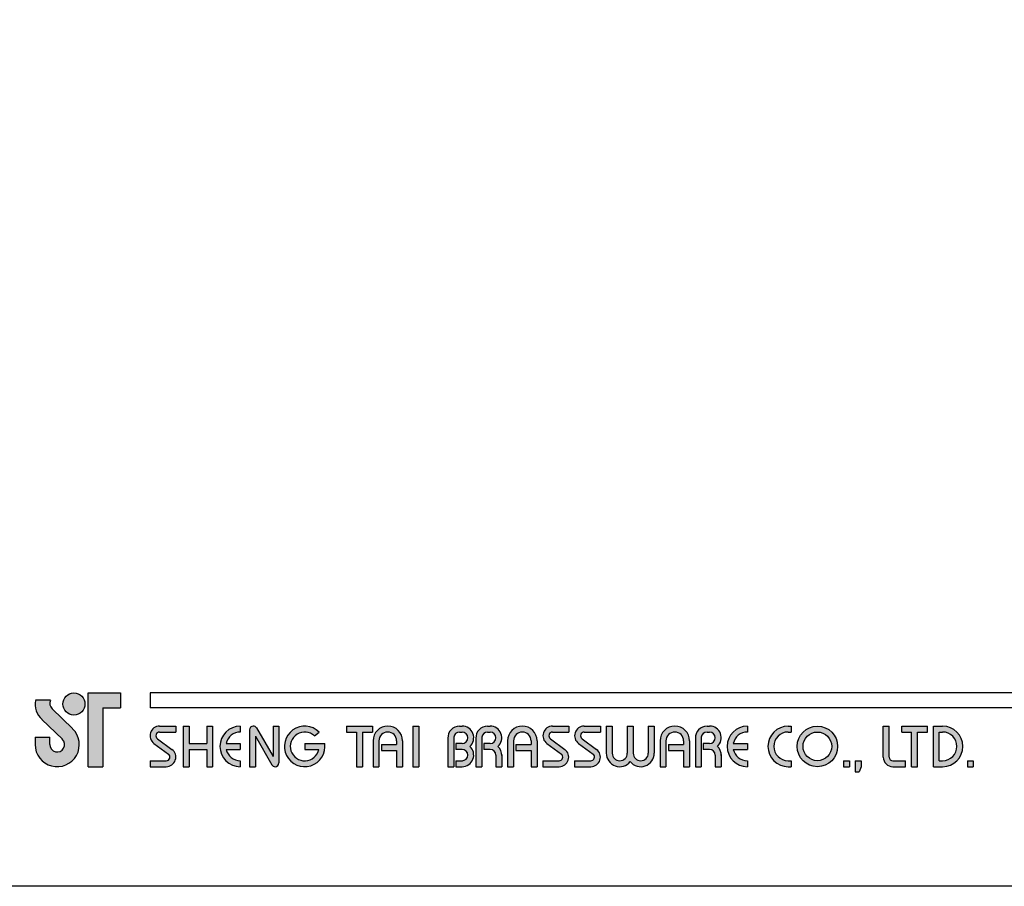
# Model space of a CAD drawing. Extents: x -19 to 1402, y -1194 to 665.
# Drawn here: x 1108 to 1161, y 339 to 386 of the extents above; entities that cross this region are included whole.
import ezdxf

# ---------------------------------------------------------------- set-up
doc = ezdxf.new("R2010")
doc.units = 0
doc.header["$LTSCALE"] = 6
doc.header["$MEASUREMENT"] = 0
doc.layers.get('0').update_dxf_attribs({"linetype": 'CONTINUOUS'})
doc.layers.add('A5', color=136, linetype='CONTINUOUS')

msp = doc.modelspace()

# ---------------------------------------------------------------- hatches: boundary and pattern name
h = msp.add_hatch(color=256)
h.paths.add_polyline_path([(1109.344, 349.431), (1108.526, 349.431, 0.241208), (1108.875, 348.406), (1109.977, 347.34, -1.509937), (1109.305, 347.055), (1109.305, 347.451), (1108.513, 347.451), (1108.513, 347.055, 1.509937), (1110.527, 347.909), (1109.426, 348.975, -0.323109)])
h.paths.add_polyline_path([(1113.107, 349.827), (1111.364, 349.827), (1111.364, 345.867), (1112.156, 345.867), (1112.156, 349.035), (1113.107, 349.035)])
msp.add_hatch(color=256).paths.add_polyline_path([(1110.003, 349.233, 1), (1111.191, 349.233, 1)])
h = msp.add_hatch(color=256)
h.paths.add_polyline_path([(1116.077, 348.045), (1115.205, 348.045, 0.723861), (1114.9, 347.116), (1115.679, 346.541, -0.723861), (1115.562, 346.184), (1114.691, 346.184), (1114.691, 345.867), (1115.562, 345.867, 0.723861), (1115.867, 346.796), (1115.088, 347.371, -0.723861), (1115.205, 347.728), (1116.077, 347.728)])
h.paths.add_polyline_path([(1118.056, 348.045), (1117.74, 348.045), (1117.74, 347.114), (1116.789, 347.114), (1116.789, 348.045), (1116.473, 348.045), (1116.473, 345.867), (1116.789, 345.867), (1116.789, 346.798), (1117.74, 346.798), (1117.74, 345.867), (1118.056, 345.867)])
h.paths.add_polyline_path([(1119.541, 347.728), (1119.541, 348.045, 1), (1119.541, 345.867), (1119.541, 346.184, -0.354919), (1118.786, 346.798), (1119.541, 346.798), (1119.541, 347.114), (1118.786, 347.114, -0.354919)])
h.paths.add_polyline_path([(1120.41, 347.946, 0.270388), (1120.237, 348.045, 0.417862), (1120.036, 347.847), (1120.036, 345.867), (1120.353, 345.867), (1120.353, 347.5), (1121.246, 345.965, 0.270388), (1121.42, 345.867, 0.417862), (1121.62, 346.065), (1121.62, 348.045), (1121.303, 348.045), (1121.303, 346.411)])
h.paths.add_polyline_path([(1124.083, 347.114), (1123.006, 347.114), (1123.006, 346.798), (1123.762, 346.798, -3.815546), (1123.534, 347.52), (1123.777, 347.725, 6.212102)])
h.paths.add_polyline_path([(1126.649, 348.045), (1125.263, 348.045), (1125.263, 347.728), (1125.798, 347.728), (1125.798, 345.867), (1126.115, 345.867), (1126.115, 347.728), (1126.649, 347.728)])
h.paths.add_polyline_path([(1126.681, 347.253), (1126.681, 345.867), (1126.998, 345.867), (1126.998, 347.253, -1), (1127.949, 347.253), (1127.949, 347.055), (1127.13, 347.055), (1127.13, 346.738), (1127.949, 346.738), (1127.949, 345.867), (1128.265, 345.867), (1128.265, 347.253, 1)])
h.paths.add_polyline_path([(1129.144, 348.045), (1128.827, 348.045), (1128.827, 345.867), (1129.144, 345.867)])
h.paths.add_polyline_path([(1131.469, 348.045), (1131.329, 348.045, 0.398898), (1130.706, 347.454), (1130.706, 345.867), (1131.024, 345.867), (1131.024, 347.451, -0.386101), (1131.329, 347.728), (1131.469, 347.728, -1), (1131.469, 347.114), (1131.124, 347.114), (1131.124, 346.798), (1131.469, 346.798, -1), (1131.469, 346.184), (1131.124, 346.184), (1131.124, 345.867), (1131.469, 345.867, 0.688874), (1131.885, 346.956, 0.688874)])
h.paths.add_polyline_path([(1132.976, 348.045), (1132.835, 348.045, 0.398898), (1132.213, 347.454), (1132.213, 345.867), (1132.53, 345.867), (1132.53, 347.451, -0.386101), (1132.835, 347.728), (1132.976, 347.728, -1), (1132.976, 347.114), (1132.63, 347.114), (1132.63, 346.798), (1132.976, 346.798, -0.414214), (1133.282, 346.491), (1133.282, 345.867), (1133.599, 345.867), (1133.599, 346.52, 0.201265), (1133.391, 346.956, 0.688874)])
h.paths.add_polyline_path([(1133.915, 347.253), (1133.915, 345.867), (1134.232, 345.867), (1134.232, 347.253, -1), (1135.182, 347.253), (1135.182, 347.055), (1134.364, 347.055), (1134.364, 346.738), (1135.182, 346.738), (1135.182, 345.867), (1135.499, 345.867), (1135.499, 347.253, 1)])
h.paths.add_polyline_path([(1137.202, 348.045), (1136.331, 348.045, 0.723861), (1136.025, 347.116), (1136.805, 346.541, -0.723861), (1136.687, 346.184), (1135.816, 346.184), (1135.816, 345.867), (1136.687, 345.867, 0.723861), (1136.993, 346.796), (1136.213, 347.371, -0.723861), (1136.331, 347.728), (1137.202, 347.728)])
h.paths.add_polyline_path([(1138.905, 348.045), (1138.033, 348.045, 0.723861), (1137.728, 347.116), (1138.507, 346.541, -0.723861), (1138.39, 346.184), (1137.519, 346.184), (1137.519, 345.867), (1138.39, 345.867, 0.723861), (1138.695, 346.796), (1137.916, 347.371, -0.723861), (1138.033, 347.728), (1138.905, 347.728)])
h.paths.add_polyline_path([(1139.538, 348.045), (1139.221, 348.045), (1139.221, 346.59, 0.70893), (1140.508, 346.138, 0.70893), (1141.795, 346.59), (1141.795, 348.045), (1141.478, 348.045), (1141.478, 346.59, -1), (1140.667, 346.59), (1140.667, 348.045), (1140.35, 348.045), (1140.35, 346.59, -1), (1139.538, 346.59)])
h.paths.add_polyline_path([(1142.112, 347.253), (1142.112, 345.867), (1142.429, 345.867), (1142.429, 347.253, -1), (1143.379, 347.253), (1143.379, 347.055), (1142.56, 347.055), (1142.56, 346.738), (1143.379, 346.738), (1143.379, 345.867), (1143.696, 345.867), (1143.696, 347.253, 1)])
h.paths.add_polyline_path([(1144.776, 348.045), (1144.636, 348.045, 0.398898), (1144.013, 347.454), (1144.013, 345.867), (1144.33, 345.867), (1144.33, 347.451, -0.386101), (1144.636, 347.728), (1144.776, 347.728, -1), (1144.776, 347.114), (1144.431, 347.114), (1144.431, 346.798), (1144.776, 346.798, -0.414214), (1145.083, 346.491), (1145.083, 345.867), (1145.399, 345.867), (1145.399, 346.52, 0.201265), (1145.191, 346.956, 0.688874)])
h.paths.add_polyline_path([(1146.804, 348.045, 1), (1146.804, 345.867), (1146.804, 346.184, -0.354919), (1146.049, 346.798), (1146.804, 346.798), (1146.804, 347.114), (1146.049, 347.114, -0.354919), (1146.804, 347.728)])
h.paths.add_polyline_path([(1149.164, 348.045), (1149.002, 348.045, 1), (1149.002, 345.867), (1149.164, 345.867), (1149.164, 346.184), (1149.002, 346.184, -1), (1149.002, 347.728), (1149.164, 347.728)])
h.paths.add_polyline_path([(1149.481, 346.956, 1), (1151.659, 346.956, 1)])
h.paths.add_polyline_path([(1151.342, 346.956, -1), (1149.798, 346.956, -1)], flags=16)
h.paths.add_polyline_path([(1154.43, 348.045), (1154.114, 348.045), (1154.114, 346.382, 0.414214), (1154.628, 345.867), (1155.302, 345.867), (1155.302, 346.184), (1154.628, 346.184, -0.414214), (1154.43, 346.382)])
h.paths.add_polyline_path([(1156.49, 348.045), (1155.104, 348.045), (1155.104, 347.728), (1155.638, 347.728), (1155.638, 345.867), (1155.955, 345.867), (1155.955, 347.728), (1156.49, 347.728)])
h.paths.add_polyline_path([(1157.301, 348.045), (1156.806, 348.045), (1156.806, 345.867), (1157.301, 345.867, 1)])
h.paths.add_polyline_path([(1157.123, 347.728), (1157.301, 347.728, -1), (1157.301, 346.184), (1157.123, 346.184)], flags=16)
h = msp.add_hatch(color=256)
h.paths.add_polyline_path([(1152.292, 346.184), (1151.975, 346.184), (1151.975, 345.867), (1152.292, 345.867)])
h.paths.add_polyline_path([(1152.926, 346.184), (1152.609, 346.184), (1152.609, 345.867), (1152.598, 345.59), (1152.811, 345.59), (1152.926, 345.867)])
h.paths.add_polyline_path([(1158.954, 346.184), (1158.637, 346.184), (1158.637, 345.867), (1158.954, 345.867)])

# ---------------------------------------------------------------- linework, layer by layer
for p, q in [((1109.344, 349.431), (1108.526, 349.431)), ((1111.364, 345.867), (1111.364, 349.827)), ((1111.364, 349.827), (1113.107, 349.827)), ((1113.107, 349.827), (1113.107, 349.035)), ((1214.38, 349.827), (1114.691, 349.827)), ((1109.426, 348.975), (1110.527, 347.909)), ((1112.156, 349.035), (1112.156, 345.867)), ((1112.156, 349.035), (1113.107, 349.035)), ((1214.38, 349.035), (1114.691, 349.035)), ((1108.875, 348.406), (1109.977, 347.34)), ((1115.205, 348.045), (1116.077, 348.045)), ((1116.077, 348.045), (1116.077, 347.728)), ((1116.473, 348.045), (1116.473, 345.867)), ((1116.473, 348.045), (1116.789, 348.045)), ((1116.789, 348.045), (1116.789, 347.114)), ((1117.74, 348.045), (1118.056, 348.045)), ((1117.74, 348.045), (1117.74, 347.114)), ((1118.056, 348.045), (1118.056, 345.867)), ((1119.541, 348.045), (1119.541, 347.728)), ((1120.036, 347.847), (1120.036, 345.867)), ((1120.234, 348.045), (1120.239, 348.045)), ((1120.41, 347.946), (1121.303, 346.411)), ((1121.303, 348.045), (1121.62, 348.045)), ((1121.303, 348.045), (1121.303, 346.411)), ((1121.62, 348.045), (1121.62, 346.065)), ((1125.263, 348.045), (1126.649, 348.045)), ((1125.263, 348.045), (1125.263, 347.728)), ((1126.649, 348.045), (1126.649, 347.728)), ((1128.827, 348.045), (1128.827, 345.867)), ((1128.827, 348.045), (1129.144, 348.045)), ((1129.144, 348.045), (1129.144, 345.867)), ((1131.329, 348.045), (1131.469, 348.045)), ((1132.835, 348.045), (1132.976, 348.045)), ((1136.331, 348.045), (1137.202, 348.045)), ((1136.331, 348.045), (1137.202, 348.045)), ((1137.202, 348.045), (1137.202, 347.728)), ((1138.033, 348.045), (1138.905, 348.045)), ((1138.033, 348.045), (1138.905, 348.045)), ((1138.905, 348.045), (1138.905, 347.728)), ((1139.221, 348.045), (1139.538, 348.045)), ((1139.221, 348.045), (1139.221, 346.59)), ((1139.538, 348.045), (1139.538, 346.59)), ((1140.35, 348.045), (1140.667, 348.045)), ((1140.35, 348.045), (1140.35, 346.59)), ((1140.667, 348.045), (1140.667, 346.59)), ((1141.478, 348.045), (1141.795, 348.045)), ((1141.478, 348.045), (1141.478, 346.59)), ((1141.795, 348.045), (1141.795, 346.59)), ((1144.636, 348.045), (1144.776, 348.045)), ((1144.636, 348.045), (1144.776, 348.045)), ((1146.804, 348.045), (1146.804, 347.728)), ((1149.002, 348.045), (1149.164, 348.045)), ((1149.164, 348.045), (1149.164, 347.728)), ((1154.114, 348.045), (1154.43, 348.045)), ((1154.114, 346.382), (1154.114, 348.045)), ((1154.43, 346.382), (1154.43, 348.045)), ((1155.104, 348.045), (1156.49, 348.045)), ((1155.104, 347.728), (1155.104, 348.045)), ((1156.49, 347.728), (1156.49, 348.045)), ((1156.806, 345.867), (1156.806, 348.045)), ((1156.806, 348.045), (1157.301, 348.045)), ((1108.513, 347.451), (1109.305, 347.451)), ((1108.513, 347.451), (1108.513, 346.996)), ((1109.305, 347.055), (1109.305, 347.451)), ((1115.088, 347.371), (1115.867, 346.796)), ((1115.205, 347.728), (1116.077, 347.728)), ((1120.353, 347.5), (1121.246, 345.965)), ((1120.353, 347.5), (1120.353, 345.867)), ((1123.534, 347.52), (1123.777, 347.725)), ((1125.263, 347.728), (1125.798, 347.728)), ((1125.798, 347.728), (1125.798, 345.867)), ((1126.115, 347.728), (1126.115, 345.867)), ((1126.115, 347.728), (1126.649, 347.728)), ((1130.706, 347.454), (1130.706, 345.867)), ((1131.024, 347.451), (1131.024, 345.867)), ((1131.329, 347.728), (1131.469, 347.728)), ((1132.213, 347.454), (1132.213, 345.867)), ((1132.213, 347.454), (1132.213, 345.867)), ((1132.53, 347.451), (1132.53, 345.867)), ((1132.835, 347.728), (1132.976, 347.728)), ((1136.213, 347.371), (1136.993, 346.796)), ((1136.331, 347.728), (1137.202, 347.728)), ((1137.916, 347.371), (1138.695, 346.796)), ((1138.033, 347.728), (1138.905, 347.728)), ((1144.013, 347.454), (1144.013, 345.867)), ((1144.33, 347.451), (1144.33, 345.867)), ((1144.636, 347.728), (1144.776, 347.728)), ((1149.002, 347.728), (1149.164, 347.728)), ((1155.104, 347.728), (1155.638, 347.728)), ((1155.638, 345.867), (1155.638, 347.728)), ((1155.955, 345.867), (1155.955, 347.728)), ((1155.955, 347.728), (1156.49, 347.728)), ((1157.123, 346.184), (1157.123, 347.728)), ((1157.123, 347.728), (1157.301, 347.728)), ((1114.9, 347.116), (1115.679, 346.541)), ((1116.789, 347.114), (1117.74, 347.114)), ((1116.789, 346.798), (1116.789, 345.867)), ((1116.789, 346.798), (1117.74, 346.798)), ((1117.74, 346.798), (1117.74, 345.867)), ((1118.786, 347.114), (1119.541, 347.114)), ((1118.786, 346.798), (1119.541, 346.798)), ((1119.541, 347.114), (1119.541, 346.798)), ((1123.006, 347.114), (1124.083, 347.114)), ((1123.006, 347.114), (1123.006, 346.798)), ((1123.006, 346.798), (1123.762, 346.798)), ((1126.681, 347.253), (1126.681, 345.867)), ((1126.998, 347.253), (1126.998, 345.867)), ((1127.13, 347.055), (1127.949, 347.055)), ((1127.13, 347.055), (1127.13, 346.738)), ((1127.13, 346.738), (1127.949, 346.738)), ((1127.949, 347.253), (1127.949, 347.055)), ((1127.949, 346.738), (1127.949, 345.867)), ((1128.265, 347.253), (1128.265, 345.867)), ((1131.124, 347.114), (1131.124, 346.798)), ((1131.469, 347.114), (1131.124, 347.114)), ((1131.469, 346.798), (1131.124, 346.798)), ((1132.976, 347.114), (1132.63, 347.114)), ((1132.63, 347.114), (1132.63, 346.798)), ((1132.976, 346.798), (1132.63, 346.798)), ((1133.915, 347.253), (1133.915, 345.867)), ((1134.232, 347.253), (1134.232, 345.867)), ((1134.364, 347.055), (1135.182, 347.055)), ((1134.364, 347.055), (1134.364, 346.738)), ((1134.364, 346.738), (1135.182, 346.738)), ((1135.182, 347.253), (1135.182, 347.055)), ((1135.182, 346.738), (1135.182, 345.867)), ((1135.499, 347.253), (1135.499, 345.867)), ((1136.025, 347.116), (1136.805, 346.541)), ((1137.728, 347.116), (1138.507, 346.541)), ((1142.112, 347.253), (1142.112, 345.867)), ((1142.429, 347.253), (1142.429, 345.867)), ((1142.56, 347.055), (1142.56, 346.738)), ((1142.56, 347.055), (1143.379, 347.055)), ((1142.56, 346.738), (1143.379, 346.738)), ((1143.379, 347.253), (1143.379, 347.055)), ((1143.379, 346.738), (1143.379, 345.867)), ((1143.696, 347.253), (1143.696, 345.867)), ((1144.013, 347.253), (1144.013, 345.867)), ((1144.431, 347.114), (1144.431, 346.798)), ((1144.776, 347.114), (1144.431, 347.114)), ((1144.776, 346.798), (1144.431, 346.798)), ((1146.049, 347.114), (1146.804, 347.114)), ((1146.049, 346.798), (1146.804, 346.798)), ((1146.804, 347.114), (1146.804, 346.798)), ((1133.282, 346.491), (1133.282, 345.867)), ((1133.599, 346.52), (1133.599, 345.867)), ((1145.083, 346.491), (1145.083, 345.867)), ((1145.399, 346.52), (1145.399, 345.867)), ((1111.364, 345.867), (1112.156, 345.867)), ((1114.691, 346.184), (1114.691, 345.867)), ((1114.691, 346.184), (1115.562, 346.184)), ((1114.691, 345.867), (1115.562, 345.867)), ((1116.473, 345.867), (1116.789, 345.867)), ((1117.74, 345.867), (1118.056, 345.867)), ((1119.541, 346.184), (1119.541, 345.867)), ((1120.036, 345.867), (1120.353, 345.867)), ((1121.417, 345.867), (1121.422, 345.867)), ((1125.798, 345.867), (1126.115, 345.867)), ((1126.681, 345.867), (1126.998, 345.867)), ((1127.949, 345.867), (1128.265, 345.867)), ((1128.827, 345.867), (1129.144, 345.867)), ((1130.706, 345.867), (1131.024, 345.867)), ((1131.124, 346.184), (1131.124, 345.867)), ((1131.124, 346.184), (1131.498, 346.184)), ((1131.124, 345.867), (1131.469, 345.867)), ((1132.213, 345.867), (1132.53, 345.867)), ((1132.213, 345.867), (1132.53, 345.867)), ((1133.282, 345.867), (1133.599, 345.867)), ((1133.915, 345.867), (1134.232, 345.867)), ((1133.915, 345.867), (1134.232, 345.867)), ((1135.182, 345.867), (1135.499, 345.867)), ((1135.182, 345.867), (1135.499, 345.867)), ((1135.816, 346.184), (1136.687, 346.184)), ((1135.816, 346.184), (1135.816, 345.867)), ((1135.816, 345.867), (1136.687, 345.867)), ((1135.816, 345.867), (1136.687, 345.867)), ((1137.519, 346.184), (1138.39, 346.184)), ((1137.519, 346.184), (1137.519, 345.867)), ((1137.519, 345.867), (1138.39, 345.867)), ((1137.519, 345.867), (1138.39, 345.867)), ((1142.112, 345.867), (1142.429, 345.867)), ((1142.112, 345.867), (1142.429, 345.867)), ((1143.379, 345.867), (1143.696, 345.867)), ((1143.379, 345.867), (1143.696, 345.867)), ((1144.013, 345.867), (1144.33, 345.867)), ((1144.013, 345.867), (1144.33, 345.867)), ((1144.013, 345.867), (1144.33, 345.867)), ((1145.083, 345.867), (1145.399, 345.867)), ((1146.804, 346.184), (1146.804, 345.867)), ((1149.002, 346.184), (1149.164, 346.184)), ((1149.002, 345.867), (1149.164, 345.867)), ((1149.164, 346.184), (1149.164, 345.867)), ((1151.975, 346.184), (1151.975, 345.867)), ((1151.975, 346.184), (1152.292, 346.184)), ((1151.975, 345.867), (1152.292, 345.867)), ((1152.292, 346.184), (1152.292, 345.867)), ((1152.609, 345.867), (1152.598, 345.59)), ((1152.609, 346.184), (1152.609, 345.867)), ((1152.609, 346.184), (1152.926, 346.184)), ((1152.926, 345.867), (1152.811, 345.59)), ((1152.926, 346.184), (1152.926, 345.867)), ((1154.628, 346.184), (1155.302, 346.184)), ((1154.628, 345.867), (1155.302, 345.867)), ((1155.302, 345.867), (1155.302, 346.184)), ((1155.638, 345.867), (1155.955, 345.867)), ((1156.806, 345.867), (1157.301, 345.867)), ((1157.123, 346.184), (1157.301, 346.184)), ((1158.637, 346.184), (1158.637, 345.867)), ((1158.637, 346.184), (1158.954, 346.184)), ((1158.637, 345.867), (1158.954, 345.867)), ((1158.954, 346.184), (1158.954, 345.867)), ((1152.598, 345.59), (1152.811, 345.59))]:
    msp.add_line(p, q)
at = {"ltscale": 10}
msp.add_line((1114.691, 349.827), (1114.691, 349.035), dxfattribs=at)
for centre, radius in [((1110.597, 349.233), 0.594), ((1150.57, 346.956), 1.089), ((1150.57, 346.956), 0.772)]:
    msp.add_circle(centre, radius)
for centre, radius, start, end in [((1109.701, 349.259), 1.188, 171.6925, 226.575), ((1109.701, 349.259), 0.396, 154.3129, 225.9373), ((1109.701, 347.055), 1.188, 180, 45.9373), ((1115.205, 347.53), 0.515, 90, 233.5973), ((1119.541, 346.956), 1.089, 90, 270), ((1120.234, 347.847), 0.198, 90, 180), ((1120.239, 347.847), 0.198, 30.1916, 90), ((1123.006, 346.956), 1.089, 44.9428, 8.3636), ((1127.473, 347.253), 0.792, 0, 180), ((1131.329, 347.421), 0.624, 90, 183.0121), ((1131.469, 347.421), 0.624, 311.7522, 90), ((1132.835, 347.421), 0.624, 90, 183.0121), ((1132.976, 347.421), 0.624, 311.7522, 90), ((1134.707, 347.253), 0.792, 0, 180), ((1136.331, 347.53), 0.515, 90, 233.5973), ((1138.033, 347.53), 0.515, 90, 233.5973), ((1142.904, 347.253), 0.792, 0, 180), ((1144.636, 347.421), 0.624, 90, 183.0121), ((1144.776, 347.421), 0.624, 311.7522, 90), ((1146.804, 346.956), 1.089, 90, 270), ((1149.002, 346.956), 1.089, 90, 270), ((1157.301, 346.956), 1.089, 270, 90), ((1109.701, 347.055), 0.396, 180, 45.9373), ((1115.205, 347.53), 0.198, 90, 233.5973), ((1119.541, 346.956), 0.772, 90, 168.163), ((1123.006, 346.956), 0.772, 46.9074, 348.163), ((1127.473, 347.253), 0.475, 0, 180), ((1131.329, 347.421), 0.307, 90, 174.4466), ((1131.469, 347.421), 0.307, 270, 90), ((1132.835, 347.421), 0.307, 90, 174.4466), ((1132.976, 347.421), 0.307, 270, 90), ((1134.707, 347.253), 0.475, 0, 180), ((1136.331, 347.53), 0.198, 90, 233.5973), ((1138.033, 347.53), 0.198, 90, 233.5973), ((1142.904, 347.253), 0.475, 0, 180), ((1144.636, 347.421), 0.307, 90, 174.4466), ((1144.776, 347.421), 0.307, 270, 90), ((1146.804, 346.956), 0.772, 90, 168.163), ((1149.002, 346.956), 0.772, 90, 270), ((1157.301, 346.956), 0.772, 270, 90), ((1115.562, 346.382), 0.515, 270, 53.5973), ((1119.541, 346.956), 0.772, 191.837, 270), ((1131.469, 346.491), 0.624, 270, 48.2478), ((1131.469, 346.491), 0.307, 270, 90), ((1132.976, 346.491), 0.307, 0, 90), ((1132.976, 346.491), 0.624, 357.2706, 48.2478), ((1136.687, 346.382), 0.515, 270, 53.5973), ((1138.39, 346.382), 0.515, 270, 53.5973), ((1144.776, 346.491), 0.307, 0, 90), ((1144.776, 346.491), 0.624, 357.2706, 48.2478), ((1146.804, 346.956), 0.772, 191.837, 270), ((1115.562, 346.382), 0.198, 270, 53.5973), ((1136.687, 346.382), 0.198, 270, 53.5973), ((1138.39, 346.382), 0.198, 270, 53.5973), ((1139.944, 346.59), 0.723, 180, 321.3359), ((1139.944, 346.59), 0.406, 180, 0), ((1141.073, 346.59), 0.723, 218.6641, 0), ((1141.073, 346.59), 0.406, 180, 0), ((1154.628, 346.382), 0.515, 180, 270), ((1154.628, 346.382), 0.198, 180, 270), ((1121.417, 346.065), 0.198, 210.1916, 270), ((1121.422, 346.065), 0.198, 270, 0)]:
    msp.add_arc(centre, radius, start, end)
at = {"layer": 'A5', "ltscale": 10}
msp.add_lwpolyline([(1071.52, 603.941), (1265.056, 603.941), (1265.056, 339.441), (1071.52, 339.441)], close=True, dxfattribs=at)

doc.saveas('drawing.dxf')
